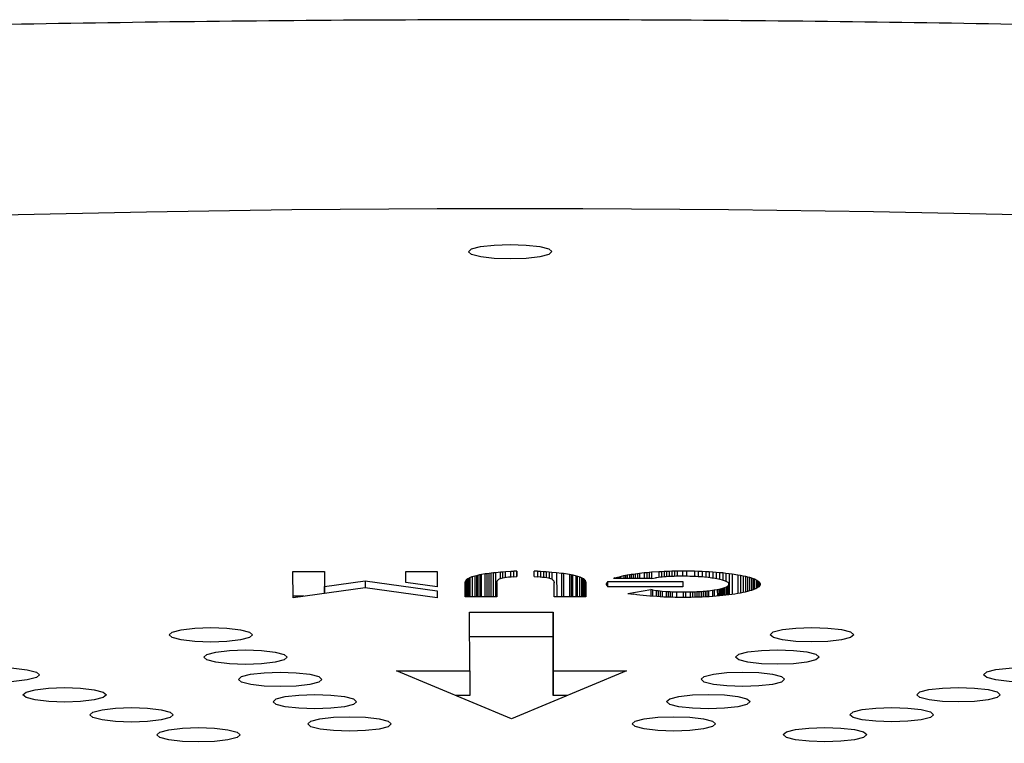
# Model space of a CAD drawing. Units: millimetres. Extents: x 49 to 216, y 24 to 188.
# Drawn here: x 170 to 173, y 86 to 89 of the extents above; entities that cross this region are included whole.
import ezdxf

# ---------------------------------------------------------------- set-up
doc = ezdxf.new("R2010")
doc.units = ezdxf.units.MM

msp = doc.modelspace()

# ---------------------------------------------------------------- linework, layer by layer
at = {"color": 7, "linetype": 'Continuous', "lineweight": 25}
for p, q in [((171.1866, 86.9619), (171.2808, 86.9619)), ((171.1868, 86.8834), (171.1866, 86.9619)), ((171.2808, 86.9619), (171.2809, 86.9174)), ((171.2808, 86.9619), (171.2808, 86.8965)), ((171.5241, 86.9619), (171.6184, 86.9619)), ((171.5242, 86.9292), (171.5241, 86.9619)), ((171.6184, 86.9619), (171.6185, 86.9161)), ((171.6184, 86.9619), (171.6184, 86.9161)), ((171.74, 86.9516), (171.7455, 86.9528)), ((171.7455, 86.9528), (171.7505, 86.9538)), ((171.7505, 86.9538), (171.7615, 86.9557)), ((171.7505, 86.8863), (171.7505, 86.9538)), ((171.7615, 86.9557), (171.7674, 86.9565)), ((171.7615, 86.8864), (171.7615, 86.9557)), ((171.7674, 86.9565), (171.7734, 86.9573)), ((171.7675, 86.8864), (171.7674, 86.9565)), ((171.7734, 86.9573), (171.7799, 86.9582)), ((171.7799, 86.9582), (171.7864, 86.9589)), ((171.7799, 86.8864), (171.7799, 86.9582)), ((171.7864, 86.9589), (171.7934, 86.9596)), ((171.7864, 86.8864), (171.7864, 86.9589)), ((171.7934, 86.9596), (171.8073, 86.9608)), ((171.7934, 86.8864), (171.7934, 86.9596)), ((171.8073, 86.9608), (171.8148, 86.9614)), ((171.8073, 86.9401), (171.8073, 86.9608)), ((171.8148, 86.9614), (171.8228, 86.9619)), ((171.8148, 86.9421), (171.8148, 86.9614)), ((171.8228, 86.9619), (171.8387, 86.9628)), ((171.8228, 86.9436), (171.8228, 86.9619)), ((171.8387, 86.9628), (171.8472, 86.9631)), ((171.8387, 86.9455), (171.8387, 86.9628)), ((171.8562, 86.9634), (171.8472, 86.9631)), ((171.8562, 86.9634), (171.8562, 86.9468)), ((171.8562, 86.9468), (171.8562, 86.9634)), ((171.918, 86.9631), (171.9085, 86.9635)), ((171.9086, 86.9468), (171.9085, 86.9635)), ((171.918, 86.9631), (171.927, 86.9627)), ((171.918, 86.9631), (171.918, 86.9461)), ((171.927, 86.9627), (171.936, 86.9622)), ((171.927, 86.9627), (171.927, 86.9453)), ((171.936, 86.9622), (171.9444, 86.9617)), ((171.936, 86.9622), (171.936, 86.9443)), ((171.9444, 86.9617), (171.9529, 86.9611)), ((171.9444, 86.9617), (171.9444, 86.9431)), ((171.9529, 86.9611), (171.9609, 86.9605)), ((171.9529, 86.9611), (171.9529, 86.9414)), ((171.9609, 86.9605), (171.9758, 86.9592)), ((171.9609, 86.9605), (171.9609, 86.9389)), ((171.9758, 86.9592), (171.9898, 86.9576)), ((171.9758, 86.9592), (171.9759, 86.8864)), ((171.9898, 86.9576), (171.9963, 86.9568)), ((171.9898, 86.9576), (171.9898, 86.8864)), ((171.9963, 86.9568), (172.0143, 86.9539)), ((171.9963, 86.9568), (171.9963, 86.8864)), ((172.0143, 86.9539), (172.0192, 86.9529)), ((172.0143, 86.9539), (172.0143, 86.8864)), ((172.0192, 86.9529), (172.0247, 86.9518)), ((172.1933, 86.9527), (172.1987, 86.9537)), ((172.1987, 86.9537), (172.2052, 86.9546)), ((172.1987, 86.9537), (172.1987, 86.9414)), ((172.2052, 86.9546), (172.2112, 86.9555)), ((172.2052, 86.9546), (172.2052, 86.9414)), ((172.2112, 86.9555), (172.2177, 86.9563)), ((172.2112, 86.9555), (172.2112, 86.9414)), ((172.2177, 86.9563), (172.2242, 86.9571)), ((172.2177, 86.9563), (172.2177, 86.9414)), ((172.2242, 86.9571), (172.2381, 86.9587)), ((172.2242, 86.9571), (172.2242, 86.9414)), ((172.2381, 86.9587), (172.2456, 86.9594)), ((172.2381, 86.9587), (172.2381, 86.9414)), ((172.2456, 86.9594), (172.2526, 86.9601)), ((172.2456, 86.9594), (172.2456, 86.9414)), ((172.2526, 86.9601), (172.2595, 86.9607)), ((172.2526, 86.9601), (172.2526, 86.9414)), ((172.2595, 86.9607), (172.282, 86.9622)), ((172.2595, 86.9607), (172.2595, 86.9414)), ((172.282, 86.9622), (172.2895, 86.9626)), ((172.282, 86.9622), (172.282, 86.9444)), ((172.2895, 86.9626), (172.2974, 86.963)), ((172.2895, 86.9626), (172.2895, 86.9451)), ((172.2974, 86.963), (172.3049, 86.9633)), ((172.2974, 86.963), (172.2974, 86.9458)), ((172.3049, 86.9633), (172.3129, 86.9636)), ((172.3049, 86.9633), (172.3049, 86.9463)), ((172.3129, 86.9636), (172.3209, 86.9638)), ((172.3129, 86.9636), (172.3129, 86.9469)), ((172.3209, 86.9638), (172.3283, 86.964)), ((172.3283, 86.964), (172.3368, 86.964)), ((172.3283, 86.964), (172.3283, 86.9476)), ((172.3368, 86.964), (172.3528, 86.9642)), ((172.3528, 86.9642), (172.3647, 86.9641)), ((172.3528, 86.9642), (172.3528, 86.9479)), ((172.3647, 86.9641), (172.3887, 86.9638)), ((172.3647, 86.9641), (172.3647, 86.9478)), ((172.3887, 86.9638), (172.3996, 86.9635)), ((172.3887, 86.9638), (172.3887, 86.9471)), ((172.3996, 86.9635), (172.4111, 86.963)), ((172.3996, 86.9635), (172.3996, 86.9466)), ((172.4111, 86.963), (172.4221, 86.9625)), ((172.4111, 86.963), (172.4111, 86.9458)), ((172.4221, 86.9625), (172.4325, 86.9619)), ((172.4221, 86.9625), (172.4221, 86.9448)), ((172.4325, 86.9619), (172.443, 86.9612)), ((172.4325, 86.9619), (172.4326, 86.9436)), ((172.443, 86.9612), (172.453, 86.9605)), ((172.443, 86.9612), (172.443, 86.9422)), ((172.453, 86.9605), (172.463, 86.9596)), ((172.453, 86.9605), (172.453, 86.9406)), ((172.463, 86.9596), (172.4729, 86.9587)), ((172.463, 86.9596), (172.463, 86.9386)), ((172.4729, 86.9587), (172.4824, 86.9576)), ((172.4729, 86.9587), (172.4729, 86.9362)), ((172.4824, 86.9576), (172.4919, 86.9564)), ((172.4824, 86.9576), (172.4824, 86.9329)), ((172.4919, 86.9564), (172.5009, 86.9552)), ((172.4919, 86.9564), (172.4919, 86.8923)), ((172.5009, 86.9552), (172.5178, 86.9525)), ((172.5009, 86.9552), (172.5009, 86.8935)), ((171.2809, 86.9174), (171.403, 86.9342)), ((171.403, 86.9342), (171.6185, 86.9043)), ((171.403, 86.9342), (171.403, 86.9135)), ((171.6185, 86.9161), (171.5242, 86.9292)), ((171.7027, 86.933), (171.7022, 86.9312)), ((171.7024, 86.8863), (171.7022, 86.9312)), ((171.7027, 86.933), (171.7037, 86.9347)), ((171.7027, 86.933), (171.7027, 86.8863)), ((171.7037, 86.9347), (171.7047, 86.9363)), ((171.7047, 86.9363), (171.7062, 86.938)), ((171.7047, 86.9363), (171.7047, 86.8863)), ((171.7062, 86.938), (171.7102, 86.941)), ((171.7062, 86.938), (171.7062, 86.8863)), ((171.7102, 86.941), (171.7131, 86.9425)), ((171.7102, 86.941), (171.7102, 86.8863)), ((171.7131, 86.9425), (171.7156, 86.944)), ((171.7131, 86.9425), (171.7131, 86.8863)), ((171.7156, 86.944), (171.7226, 86.9467)), ((171.7156, 86.944), (171.7156, 86.8863)), ((171.7226, 86.9467), (171.7306, 86.9493)), ((171.7226, 86.9467), (171.7226, 86.8863)), ((171.7306, 86.9493), (171.7356, 86.9505)), ((171.7306, 86.9493), (171.7306, 86.8863)), ((171.7356, 86.9505), (171.74, 86.9516)), ((171.74, 86.9516), (171.74, 86.8863)), ((171.7965, 86.9286), (171.7969, 86.9305)), ((171.7965, 86.9286), (171.7966, 86.8864)), ((171.7965, 86.8864), (171.7965, 86.9286)), ((171.7979, 86.9338), (171.7969, 86.9321)), ((171.7969, 86.9321), (171.7969, 86.9305)), ((171.7969, 86.9305), (171.7969, 86.9321)), ((171.7989, 86.9352), (171.7979, 86.9338)), ((171.8019, 86.9378), (171.7989, 86.9352)), ((171.8039, 86.9388), (171.8019, 86.9378)), ((171.8064, 86.9399), (171.8039, 86.9388)), ((171.8104, 86.941), (171.8064, 86.9399)), ((171.8144, 86.942), (171.8104, 86.941)), ((171.8198, 86.943), (171.8144, 86.942)), ((171.8253, 86.944), (171.8198, 86.943)), ((171.8318, 86.9448), (171.8253, 86.944)), ((171.8393, 86.9455), (171.8318, 86.9448)), ((171.8473, 86.9462), (171.8393, 86.9455)), ((171.8473, 86.9462), (171.8562, 86.9468)), ((171.9086, 86.9468), (171.9176, 86.9462)), ((171.926, 86.9454), (171.9176, 86.9462)), ((171.9335, 86.9446), (171.926, 86.9454)), ((171.94, 86.9438), (171.9335, 86.9446)), ((171.946, 86.9429), (171.94, 86.9438)), ((171.951, 86.9419), (171.946, 86.9429)), ((171.955, 86.9409), (171.951, 86.9419)), ((171.9585, 86.9398), (171.955, 86.9409)), ((171.961, 86.9389), (171.9585, 86.9398)), ((171.963, 86.9378), (171.961, 86.9389)), ((171.9645, 86.9366), (171.963, 86.9378)), ((171.966, 86.9352), (171.9645, 86.9366)), ((171.967, 86.9338), (171.966, 86.9352)), ((171.968, 86.9322), (171.967, 86.9338)), ((171.968, 86.9305), (171.968, 86.9322)), ((171.968, 86.9305), (171.9685, 86.9286)), ((171.9686, 86.8864), (171.9685, 86.9286)), ((172.0247, 86.9518), (172.0337, 86.9495)), ((172.0247, 86.8864), (172.0247, 86.9518)), ((172.0337, 86.9495), (172.0377, 86.9483)), ((172.0337, 86.8864), (172.0337, 86.9495)), ((172.0377, 86.9483), (172.0447, 86.9459)), ((172.0377, 86.8864), (172.0377, 86.9483)), ((172.0447, 86.9459), (172.0507, 86.9433)), ((172.0447, 86.8864), (172.0447, 86.9459)), ((172.0507, 86.9433), (172.0532, 86.9421)), ((172.0507, 86.8864), (172.0507, 86.9433)), ((172.0532, 86.9421), (172.0557, 86.9407)), ((172.0532, 86.8864), (172.0532, 86.9421)), ((172.0557, 86.9407), (172.0577, 86.9392)), ((172.0557, 86.8864), (172.0557, 86.9407)), ((172.0577, 86.9392), (172.0592, 86.9378)), ((172.0577, 86.8864), (172.0577, 86.9392)), ((172.0592, 86.9378), (172.0602, 86.9364)), ((172.0592, 86.8864), (172.0592, 86.9378)), ((172.0602, 86.9364), (172.0617, 86.9348)), ((172.0602, 86.8864), (172.0602, 86.9364)), ((172.0627, 86.9317), (172.0617, 86.9348)), ((172.0617, 86.8864), (172.0617, 86.9348)), ((172.0627, 86.9317), (172.0628, 86.8864)), ((172.0627, 86.8864), (172.0627, 86.9317)), ((172.1245, 86.9244), (172.125, 86.9264)), ((172.125, 86.9224), (172.1245, 86.9244)), ((172.125, 86.9264), (172.126, 86.9284)), ((172.125, 86.9224), (172.125, 86.9264)), ((172.129, 86.9324), (172.126, 86.9284)), ((172.126, 86.9205), (172.126, 86.9284)), ((172.129, 86.9324), (172.3534, 86.9324)), ((172.129, 86.9165), (172.129, 86.9324)), ((172.1499, 86.9427), (172.1464, 86.9414)), ((172.2611, 86.9414), (172.1464, 86.9414)), ((172.1499, 86.9427), (172.1579, 86.9451)), ((172.1499, 86.9427), (172.1499, 86.9414)), ((172.1579, 86.9451), (172.1624, 86.9463)), ((172.1579, 86.9451), (172.1579, 86.9414)), ((172.1624, 86.9463), (172.1668, 86.9474)), ((172.1624, 86.9463), (172.1624, 86.9414)), ((172.1668, 86.9474), (172.1768, 86.9497)), ((172.1668, 86.9474), (172.1668, 86.9414)), ((172.1768, 86.9497), (172.1818, 86.9507)), ((172.1768, 86.9497), (172.1768, 86.9414)), ((172.1818, 86.9507), (172.1873, 86.9517)), ((172.1818, 86.9507), (172.1818, 86.9414)), ((172.1873, 86.9517), (172.1933, 86.9527)), ((172.1873, 86.9517), (172.1873, 86.9414)), ((172.1933, 86.9527), (172.1933, 86.9414)), ((172.2611, 86.9414), (172.2711, 86.943)), ((172.276, 86.9436), (172.2711, 86.943)), ((172.281, 86.9443), (172.276, 86.9436)), ((172.2865, 86.9449), (172.281, 86.9443)), ((172.292, 86.9454), (172.2865, 86.9449)), ((172.2975, 86.9458), (172.292, 86.9454)), ((172.3035, 86.9462), (172.2975, 86.9458)), ((172.3089, 86.9467), (172.3035, 86.9462)), ((172.3149, 86.947), (172.3089, 86.9467)), ((172.3209, 86.9473), (172.3149, 86.947)), ((172.3274, 86.9475), (172.3209, 86.9473)), ((172.3339, 86.9477), (172.3274, 86.9475)), ((172.3468, 86.9479), (172.3339, 86.9477)), ((172.3603, 86.9479), (172.3468, 86.9479)), ((172.3534, 86.9324), (172.3534, 86.9165)), ((172.3534, 86.9324), (172.3534, 86.9165)), ((172.3673, 86.9478), (172.3603, 86.9479)), ((172.3743, 86.9476), (172.3673, 86.9478)), ((172.3807, 86.9475), (172.3743, 86.9476)), ((172.3937, 86.9469), (172.3807, 86.9475)), ((172.3997, 86.9466), (172.3937, 86.9469)), ((172.4062, 86.9462), (172.3997, 86.9466)), ((172.4122, 86.9457), (172.4062, 86.9462)), ((172.4181, 86.9452), (172.4122, 86.9457)), ((172.4291, 86.944), (172.4181, 86.9452)), ((172.4351, 86.9433), (172.4291, 86.944)), ((172.4401, 86.9426), (172.4351, 86.9433)), ((172.4456, 86.9419), (172.4401, 86.9426)), ((172.4556, 86.9402), (172.4456, 86.9419)), ((172.46, 86.9392), (172.4556, 86.9402)), ((172.4645, 86.9383), (172.46, 86.9392)), ((172.4685, 86.9374), (172.4645, 86.9383)), ((172.472, 86.9365), (172.4685, 86.9374)), ((172.4755, 86.9354), (172.472, 86.9365)), ((172.4785, 86.9345), (172.4755, 86.9354)), ((172.4835, 86.9324), (172.4785, 86.9345)), ((172.4875, 86.9302), (172.4835, 86.9324)), ((172.489, 86.9291), (172.4875, 86.9302)), ((172.49, 86.9279), (172.489, 86.9291)), ((172.491, 86.9268), (172.49, 86.9279)), ((172.4915, 86.9256), (172.491, 86.9268)), ((172.4915, 86.9232), (172.4915, 86.9256)), ((172.5178, 86.9525), (172.5263, 86.951)), ((172.5178, 86.9525), (172.5178, 86.8961)), ((172.5263, 86.951), (172.5338, 86.9495)), ((172.5263, 86.951), (172.5263, 86.8977)), ((172.5338, 86.9495), (172.5408, 86.9479)), ((172.5338, 86.9495), (172.5338, 86.8991)), ((172.5408, 86.9479), (172.5473, 86.9464)), ((172.5408, 86.9479), (172.5408, 86.9006)), ((172.5473, 86.9464), (172.5533, 86.9447)), ((172.5473, 86.9464), (172.5473, 86.9022)), ((172.5533, 86.9447), (172.5588, 86.9431)), ((172.5533, 86.9447), (172.5533, 86.9039)), ((172.5588, 86.9431), (172.5637, 86.9414)), ((172.5588, 86.9431), (172.5588, 86.9056)), ((172.5637, 86.9414), (172.5682, 86.9397)), ((172.5637, 86.9414), (172.5637, 86.9073)), ((172.5682, 86.9397), (172.5752, 86.936)), ((172.5682, 86.9397), (172.5682, 86.909)), ((172.5752, 86.936), (172.5782, 86.9342)), ((172.5752, 86.9125), (172.5752, 86.936)), ((172.5782, 86.9342), (172.5807, 86.9323)), ((172.5782, 86.9144), (172.5782, 86.9342)), ((172.5807, 86.9323), (172.5822, 86.9305)), ((172.5807, 86.9163), (172.5807, 86.9323)), ((172.5822, 86.9305), (172.5837, 86.9285)), ((172.5837, 86.9285), (172.5847, 86.9265)), ((172.5837, 86.9203), (172.5837, 86.9285)), ((172.5847, 86.9265), (172.5847, 86.9224)), ((172.5847, 86.9223), (172.5847, 86.9265)), ((171.4026, 86.9136), (171.1868, 86.8834)), ((171.2809, 86.8966), (171.2809, 86.9174)), ((171.6186, 86.8835), (171.4026, 86.9136)), ((171.6185, 86.9043), (171.6186, 86.8835)), ((171.6185, 86.9043), (171.6185, 86.8835)), ((172.126, 86.9205), (172.125, 86.9224)), ((172.1275, 86.9185), (172.126, 86.9205)), ((172.1275, 86.9185), (172.1291, 86.9164)), ((172.3534, 86.9165), (172.1291, 86.9164)), ((172.1884, 86.8968), (172.2572, 86.908)), ((172.1884, 86.8968), (172.2064, 86.8939)), ((172.2154, 86.8926), (172.2064, 86.8939)), ((172.2627, 86.9072), (172.2572, 86.908)), ((172.2572, 86.908), (172.2572, 86.8882)), ((172.2627, 86.9072), (172.2737, 86.9056)), ((172.2627, 86.9072), (172.2627, 86.8878)), ((172.2737, 86.9056), (172.2797, 86.9049)), ((172.2737, 86.9056), (172.2737, 86.887)), ((172.2797, 86.9049), (172.2851, 86.9043)), ((172.2797, 86.9049), (172.2797, 86.8866)), ((172.2851, 86.9043), (172.2911, 86.9037)), ((172.2851, 86.9043), (172.2851, 86.8863)), ((172.2911, 86.9037), (172.3031, 86.9027)), ((172.2911, 86.9037), (172.2911, 86.886)), ((172.3031, 86.9027), (172.3091, 86.9023)), ((172.3031, 86.9027), (172.3031, 86.8855)), ((172.3091, 86.9023), (172.3156, 86.9019)), ((172.3091, 86.9023), (172.3091, 86.8853)), ((172.3156, 86.9019), (172.3216, 86.9017)), ((172.3156, 86.9019), (172.3156, 86.8851)), ((172.3216, 86.9017), (172.3345, 86.9012)), ((172.3216, 86.9017), (172.3216, 86.8849)), ((172.3345, 86.9012), (172.354, 86.9009)), ((172.3345, 86.9012), (172.3345, 86.8847)), ((172.354, 86.9009), (172.3614, 86.901)), ((172.354, 86.9009), (172.354, 86.8846)), ((172.3614, 86.901), (172.3754, 86.9012)), ((172.3754, 86.9012), (172.3819, 86.9013)), ((172.3754, 86.9012), (172.3754, 86.8847)), ((172.3819, 86.9013), (172.3889, 86.9016)), ((172.3819, 86.9013), (172.3819, 86.8848)), ((172.3889, 86.9016), (172.3953, 86.9019)), ((172.3953, 86.9019), (172.4013, 86.9022)), ((172.3953, 86.9019), (172.3953, 86.8851)), ((172.4013, 86.9022), (172.4078, 86.9026)), ((172.4013, 86.9022), (172.4013, 86.8853)), ((172.4078, 86.9026), (172.4138, 86.9031)), ((172.4078, 86.9026), (172.4078, 86.8856)), ((172.4138, 86.9031), (172.4198, 86.9036)), ((172.4138, 86.9031), (172.4138, 86.8858)), ((172.4198, 86.9036), (172.4253, 86.9041)), ((172.4198, 86.9036), (172.4198, 86.8861)), ((172.4253, 86.9041), (172.4307, 86.9047)), ((172.4253, 86.9041), (172.4253, 86.8864)), ((172.4307, 86.9047), (172.4417, 86.9061)), ((172.4307, 86.9047), (172.4307, 86.8867)), ((172.4417, 86.9061), (172.4467, 86.9069)), ((172.4417, 86.9061), (172.4417, 86.8874)), ((172.4467, 86.9069), (172.4566, 86.9086)), ((172.4467, 86.9069), (172.4467, 86.8877)), ((172.4566, 86.9086), (172.4611, 86.9094)), ((172.4566, 86.9086), (172.4567, 86.8885)), ((172.4611, 86.9094), (172.4651, 86.9103)), ((172.4611, 86.9094), (172.4611, 86.8889)), ((172.4651, 86.9103), (172.4691, 86.9113)), ((172.4651, 86.9103), (172.4651, 86.8893)), ((172.4691, 86.9113), (172.4726, 86.9122)), ((172.4691, 86.9113), (172.4691, 86.8897)), ((172.4726, 86.9122), (172.4761, 86.9132)), ((172.4726, 86.9122), (172.4726, 86.89)), ((172.4761, 86.9132), (172.4791, 86.9143)), ((172.4761, 86.9132), (172.4761, 86.8904)), ((172.4791, 86.9143), (172.484, 86.9163)), ((172.4791, 86.9143), (172.4791, 86.8907)), ((172.484, 86.9163), (172.486, 86.9174)), ((172.484, 86.9163), (172.484, 86.8913)), ((172.486, 86.9174), (172.4875, 86.9185)), ((172.486, 86.9174), (172.486, 86.8915)), ((172.4875, 86.9185), (172.489, 86.9197)), ((172.4875, 86.9185), (172.4875, 86.8917)), ((172.489, 86.9197), (172.49, 86.9208)), ((172.489, 86.9197), (172.489, 86.8919)), ((172.49, 86.9208), (172.491, 86.922)), ((172.491, 86.922), (172.4915, 86.9232)), ((172.491, 86.922), (172.491, 86.8921)), ((172.4915, 86.9232), (172.4915, 86.8922)), ((172.509, 86.8947), (172.5001, 86.8934)), ((172.5175, 86.896), (172.509, 86.8947)), ((172.5255, 86.8975), (172.5175, 86.896)), ((172.5335, 86.8991), (172.5255, 86.8975)), ((172.5404, 86.9005), (172.5335, 86.8991)), ((172.5469, 86.9021), (172.5404, 86.9005)), ((172.5529, 86.9038), (172.5469, 86.9021)), ((172.5584, 86.9054), (172.5529, 86.9038)), ((172.5634, 86.9071), (172.5584, 86.9054)), ((172.5678, 86.9089), (172.5634, 86.9071)), ((172.5718, 86.9107), (172.5678, 86.9089)), ((172.5753, 86.9126), (172.5718, 86.9107)), ((172.5783, 86.9145), (172.5753, 86.9126)), ((172.5808, 86.9163), (172.5783, 86.9145)), ((172.5838, 86.9203), (172.5808, 86.9163)), ((172.5847, 86.9224), (172.5838, 86.9203)), ((171.2196, 86.888), (171.1868, 86.888)), ((171.7966, 86.8864), (171.7024, 86.8863)), ((172.0628, 86.8864), (171.9686, 86.8864)), ((172.2249, 86.8914), (172.2154, 86.8926)), ((172.2348, 86.8903), (172.2249, 86.8914)), ((172.2443, 86.8894), (172.2348, 86.8903)), ((172.2543, 86.8884), (172.2443, 86.8894)), ((172.2752, 86.8869), (172.2543, 86.8884)), ((172.2857, 86.8863), (172.2752, 86.8869)), ((172.2967, 86.8858), (172.2857, 86.8863)), ((172.3076, 86.8853), (172.2967, 86.8858)), ((172.3186, 86.885), (172.3076, 86.8853)), ((172.3301, 86.8847), (172.3186, 86.885)), ((172.3415, 86.8846), (172.3301, 86.8847)), ((172.3655, 86.8846), (172.3415, 86.8846)), ((172.3769, 86.8847), (172.3655, 86.8846)), ((172.3889, 86.8849), (172.3769, 86.8847)), ((172.3999, 86.8853), (172.3889, 86.8849)), ((172.4109, 86.8857), (172.3999, 86.8853)), ((172.4218, 86.8862), (172.4109, 86.8857)), ((172.4323, 86.8867), (172.4218, 86.8862)), ((172.4428, 86.8874), (172.4323, 86.8867)), ((172.4532, 86.8882), (172.4428, 86.8874)), ((172.4627, 86.8891), (172.4532, 86.8882)), ((172.4727, 86.89), (172.4627, 86.8891)), ((172.4821, 86.891), (172.4727, 86.89)), ((172.4911, 86.8922), (172.4821, 86.891)), ((172.5001, 86.8934), (172.4911, 86.8922)), ((171.7151, 86.84), (171.9651, 86.8401)), ((171.7157, 86.6647), (171.7151, 86.84)), ((171.9651, 86.8401), (171.9657, 86.6648)), ((171.9651, 86.7662), (171.9651, 86.8401)), ((171.9651, 86.7662), (171.7154, 86.7662)), ((171.9657, 86.5909), (171.9651, 86.7662)), ((171.4962, 86.6647), (171.7157, 86.6647)), ((171.8411, 86.5209), (171.4962, 86.6647)), ((171.7157, 86.6647), (171.7157, 86.5908)), ((172.1852, 86.6648), (171.8411, 86.5209)), ((171.9657, 86.6648), (172.1852, 86.6648)), ((171.9657, 86.6648), (171.9657, 86.5909)), ((171.7157, 86.5908), (171.6733, 86.5908)), ((172.0085, 86.5909), (171.9657, 86.5909))]:
    msp.add_line(p, q, dxfattribs=at)
at = {"color": 8, "linetype": 'Continuous', "lineweight": 25}
for p, q in [((171.7455, 86.9528), (171.7455, 86.8863)), ((171.7734, 86.8864), (171.7734, 86.9573)), ((171.8472, 86.9462), (171.8472, 86.9631)), ((172.0192, 86.9529), (172.0193, 86.8864)), ((172.3209, 86.9638), (172.3209, 86.9473)), ((172.3368, 86.964), (172.3368, 86.9477)), ((171.7037, 86.9347), (171.7037, 86.8863)), ((171.7356, 86.9505), (171.7356, 86.8863)), ((172.5822, 86.9183), (172.5822, 86.9305)), ((172.3614, 86.901), (172.3614, 86.8846)), ((172.3889, 86.9016), (172.3889, 86.8849)), ((172.49, 86.9208), (172.49, 86.892))]:
    msp.add_line(p, q, dxfattribs=at)
at = {"color": 7, "linetype": 'Continuous', "lineweight": 25, "flags": 128}
for points in [[(167.0052, 87.8496), (167.3982, 87.882), (167.7985, 87.9118), (168.2055, 87.9387), (168.6185, 87.9627), (169.0367, 87.9838), (169.4596, 88.002), (169.8863, 88.0172), (170.3163, 88.0294), (170.7488, 88.0386), (171.1831, 88.0448), (171.6185, 88.0479), (172.0542, 88.048), (172.4896, 88.045), (172.9239, 88.039), (173.3565, 88.03), (173.7865, 88.0179), (174.2134, 88.0029), (174.6364, 87.9848), (175.0548, 87.9639), (175.4679, 87.94), (175.875, 87.9132), (176.2755, 87.8837), (176.6688, 87.8513)], [(171.8368, 87.8974), (171.789, 87.899), (171.7484, 87.9037), (171.7213, 87.9107), (171.7118, 87.9189), (171.7212, 87.9272), (171.7483, 87.9342), (171.7889, 87.9389), (171.8367, 87.9405), (171.8845, 87.9389), (171.9251, 87.9342), (171.9522, 87.9272), (171.9618, 87.919), (171.9523, 87.9107), (171.9252, 87.9037), (171.8847, 87.899), (171.8368, 87.8974)], [(170.941, 86.751), (170.8932, 86.7527), (170.8526, 86.7573), (170.8255, 86.7643), (170.8159, 86.7726), (170.8254, 86.7808), (170.8525, 86.7878), (170.8931, 86.7925), (170.9409, 86.7942), (170.9887, 86.7925), (171.0293, 86.7879), (171.0564, 86.7809), (171.0659, 86.7726), (171.0565, 86.7644), (171.0294, 86.7574), (170.9888, 86.7527), (170.941, 86.751)], [(172.7398, 86.7514), (172.692, 86.753), (172.6514, 86.7577), (172.6243, 86.7647), (172.6147, 86.7729), (172.6242, 86.7812), (172.6513, 86.7882), (172.6918, 86.7929), (172.7397, 86.7945), (172.7875, 86.7929), (172.8281, 86.7882), (172.8552, 86.7812), (172.8647, 86.773), (172.8553, 86.7647), (172.8282, 86.7577), (172.7876, 86.753), (172.7398, 86.7514)], [(171.0448, 86.6844), (170.9969, 86.686), (170.9563, 86.6907), (170.9292, 86.6977), (170.9197, 86.7059), (170.9292, 86.7142), (170.9562, 86.7212), (170.9968, 86.7259), (171.0446, 86.7275), (171.0925, 86.7259), (171.133, 86.7212), (171.1601, 86.7142), (171.1697, 86.706), (171.1602, 86.6977), (171.1331, 86.6907), (171.0926, 86.6861), (171.0448, 86.6844)], [(172.6365, 86.6847), (172.5886, 86.6863), (172.5481, 86.691), (172.521, 86.698), (172.5114, 86.7062), (172.5209, 86.7145), (172.548, 86.7215), (172.5885, 86.7262), (172.6364, 86.7278), (172.6842, 86.7262), (172.7248, 86.7215), (172.7519, 86.7145), (172.7614, 86.7063), (172.7519, 86.698), (172.7249, 86.691), (172.6843, 86.6863), (172.6365, 86.6847)], [(170.3033, 86.6313), (170.2554, 86.6329), (170.2149, 86.6376), (170.1878, 86.6446), (170.1782, 86.6528), (170.1877, 86.6611), (170.2148, 86.6681), (170.2553, 86.6728), (170.3032, 86.6744), (170.351, 86.6728), (170.3916, 86.6681), (170.4187, 86.6611), (170.4282, 86.6529), (170.4187, 86.6446), (170.3917, 86.6376), (170.3511, 86.6329), (170.3033, 86.6313)], [(171.1485, 86.6178), (171.1006, 86.6194), (171.0601, 86.6241), (171.033, 86.6311), (171.0234, 86.6393), (171.0329, 86.6476), (171.06, 86.6546), (171.1005, 86.6592), (171.1484, 86.6609), (171.1962, 86.6593), (171.2368, 86.6546), (171.2639, 86.6476), (171.2734, 86.6394), (171.2639, 86.6311), (171.2369, 86.6241), (171.1963, 86.6194), (171.1485, 86.6178)], [(172.5332, 86.618), (172.4853, 86.6197), (172.4448, 86.6243), (172.4176, 86.6313), (172.4081, 86.6396), (172.4176, 86.6478), (172.4447, 86.6548), (172.4852, 86.6595), (172.533, 86.6611), (172.5809, 86.6595), (172.6214, 86.6548), (172.6486, 86.6479), (172.6581, 86.6396), (172.6486, 86.6314), (172.6215, 86.6244), (172.581, 86.6197), (172.5332, 86.618)], [(173.3783, 86.6318), (173.3304, 86.6335), (173.2899, 86.6381), (173.2628, 86.6451), (173.2532, 86.6534), (173.2627, 86.6616), (173.2898, 86.6686), (173.3303, 86.6733), (173.3782, 86.675), (173.426, 86.6733), (173.4666, 86.6687), (173.4937, 86.6617), (173.5032, 86.6534), (173.4937, 86.6452), (173.4667, 86.6382), (173.4261, 86.6335), (173.3783, 86.6318)], [(170.5035, 86.5715), (170.4556, 86.5732), (170.4151, 86.5778), (170.3879, 86.5848), (170.3784, 86.5931), (170.3879, 86.6013), (170.415, 86.6083), (170.4555, 86.613), (170.5033, 86.6147), (170.5512, 86.613), (170.5917, 86.6084), (170.6189, 86.6014), (170.6284, 86.5931), (170.6189, 86.5849), (170.5918, 86.5779), (170.5513, 86.5732), (170.5035, 86.5715)], [(173.1785, 86.572), (173.1306, 86.5737), (173.0901, 86.5783), (173.0629, 86.5853), (173.0534, 86.5936), (173.0629, 86.6018), (173.09, 86.6088), (173.1305, 86.6135), (173.1783, 86.6152), (173.2262, 86.6135), (173.2667, 86.6089), (173.2939, 86.6019), (173.3034, 86.5936), (173.2939, 86.5854), (173.2668, 86.5784), (173.2263, 86.5737), (173.1785, 86.572)], [(171.2522, 86.5511), (171.2044, 86.5528), (171.1638, 86.5574), (171.1367, 86.5644), (171.1272, 86.5727), (171.1366, 86.5809), (171.1637, 86.5879), (171.2043, 86.5926), (171.2521, 86.5943), (171.2999, 86.5926), (171.3405, 86.588), (171.3676, 86.581), (171.3772, 86.5727), (171.3677, 86.5645), (171.3406, 86.5575), (171.3001, 86.5528), (171.2522, 86.5511)], [(172.4299, 86.5513), (172.382, 86.553), (172.3414, 86.5576), (172.3143, 86.5646), (172.3048, 86.5729), (172.3143, 86.5811), (172.3413, 86.5881), (172.3819, 86.5928), (172.4297, 86.5945), (172.4776, 86.5928), (172.5181, 86.5882), (172.5452, 86.5812), (172.5548, 86.5729), (172.5453, 86.5647), (172.5182, 86.5577), (172.4777, 86.553), (172.4299, 86.5513)], [(170.7037, 86.5118), (170.6558, 86.5134), (170.6153, 86.5181), (170.5881, 86.5251), (170.5786, 86.5334), (170.5881, 86.5416), (170.6152, 86.5486), (170.6557, 86.5533), (170.7035, 86.5549), (170.7514, 86.5533), (170.7919, 86.5486), (170.8191, 86.5417), (170.8286, 86.5334), (170.8191, 86.5251), (170.792, 86.5181), (170.7515, 86.5135), (170.7037, 86.5118)], [(172.9787, 86.5122), (172.9308, 86.5139), (172.8903, 86.5185), (172.8631, 86.5255), (172.8536, 86.5338), (172.8631, 86.542), (172.8902, 86.549), (172.9307, 86.5537), (172.9785, 86.5554), (173.0264, 86.5537), (173.0669, 86.5491), (173.0941, 86.5421), (173.1036, 86.5338), (173.0941, 86.5256), (173.067, 86.5186), (173.0265, 86.5139), (172.9787, 86.5122)], [(171.356, 86.4845), (171.3081, 86.4861), (171.2676, 86.4908), (171.2404, 86.4978), (171.2309, 86.506), (171.2404, 86.5143), (171.2675, 86.5213), (171.308, 86.526), (171.3558, 86.5276), (171.4037, 86.526), (171.4442, 86.5213), (171.4714, 86.5143), (171.4809, 86.5061), (171.4714, 86.4978), (171.4443, 86.4908), (171.4038, 86.4861), (171.356, 86.4845)], [(172.3265, 86.4847), (172.2787, 86.4863), (172.2381, 86.491), (172.211, 86.498), (172.2015, 86.5062), (172.211, 86.5145), (172.238, 86.5215), (172.2786, 86.5261), (172.3264, 86.5278), (172.3742, 86.5262), (172.4148, 86.5215), (172.4419, 86.5145), (172.4515, 86.5062), (172.442, 86.498), (172.4149, 86.491), (172.3744, 86.4863), (172.3265, 86.4847)], [(170.9038, 86.4521), (170.856, 86.4537), (170.8154, 86.4584), (170.7883, 86.4654), (170.7788, 86.4736), (170.7883, 86.4819), (170.8153, 86.4889), (170.8559, 86.4936), (170.9037, 86.4952), (170.9516, 86.4936), (170.9921, 86.4889), (171.0192, 86.4819), (171.0288, 86.4737), (171.0193, 86.4654), (170.9922, 86.4584), (170.9517, 86.4537), (170.9038, 86.4521)], [(172.7788, 86.4524), (172.731, 86.4541), (172.6904, 86.4587), (172.6633, 86.4657), (172.6538, 86.474), (172.6633, 86.4822), (172.6903, 86.4892), (172.7309, 86.4939), (172.7787, 86.4956), (172.8266, 86.4939), (172.8671, 86.4893), (172.8942, 86.4823), (172.9038, 86.474), (172.8943, 86.4658), (172.8672, 86.4588), (172.8267, 86.4541), (172.7788, 86.4524)]]:
    msp.add_lwpolyline(points, dxfattribs=at)
at = {"color": 7, "linetype": 'Continuous', "lineweight": 25}
msp.add_open_spline([(171.8739, 83.6209), (171.8073, 83.621), (171.4738, 83.6211), (170.8737, 83.6255), (170.0769, 83.6389), (169.4176, 83.6567), (168.7638, 83.6794), (168.1158, 83.7068), (167.478, 83.7406), (166.8495, 83.779), (166.2299, 83.8221), (165.5687, 83.8758), (164.9862, 83.9294), (164.4776, 83.9809), (163.9808, 84.0361), (163.493, 84.0955), (163.0169, 84.1587), (162.5522, 84.2261), (162.1036, 84.297), (161.6764, 84.3704), (161.272, 84.4461), (160.8892, 84.5238), (160.5245, 84.6044), (160.1761, 84.6883), (159.8459, 84.7751), (159.5341, 84.8652), (159.2437, 84.9576), (158.9771, 85.0517), (158.7349, 85.147), (158.5165, 85.2436), (158.3208, 85.3418), (158.1471, 85.4423), (157.9968, 85.5447), (157.8703, 85.6491), (157.7693, 85.7545), (157.6944, 85.86), (157.6456, 85.9652), (157.6221, 86.0701), (157.6237, 86.1753), (157.651, 86.2815), (157.7044, 86.388), (157.7848, 86.4952), (157.8918, 86.6018), (158.0241, 86.7068), (158.1803, 86.8095), (158.3595, 86.9102), (158.5634, 87.0098), (158.7935, 87.1087), (159.0496, 87.2066), (159.3326, 87.3034), (159.6404, 87.3983), (159.9678, 87.4897), (160.3125, 87.5773), (160.6735, 87.6613), (161.0556, 87.7428), (161.4612, 87.8222), (161.8893, 87.8991), (162.3408, 87.9734), (162.8118, 88.0445), (163.2933, 88.111), (163.7824, 88.1727), (164.2783, 88.23), (164.7893, 88.2838), (165.3126, 88.3338), (165.8468, 88.3799), (166.3901, 88.4219), (166.9432, 88.4599), (167.5048, 88.4938), (168.0742, 88.5236), (168.6507, 88.5492), (169.233, 88.5706), (169.82, 88.5877), (170.4104, 88.6005), (171.0033, 88.609), (171.5978, 88.613), (172.1927, 88.6128), (172.787, 88.6081), (173.3796, 88.5991), (173.9694, 88.5858), (174.5555, 88.5682), (175.137, 88.5463), (175.7126, 88.5201), (176.2812, 88.4898), (176.8415, 88.4553), (177.3932, 88.4168), (177.9363, 88.3742), (178.47, 88.3276), (178.9899, 88.2772), (179.4944, 88.2235), (179.9836, 88.1663), (180.4597, 88.1056), (180.9251, 88.0409), (181.3776, 87.9724), (181.817, 87.9), (182.2392, 87.8242), (182.6392, 87.7461), (183.0159, 87.6659), (183.3703, 87.5839), (183.7056, 87.4992), (184.0234, 87.4115), (184.3218, 87.3208), (184.6007, 87.2273), (184.8571, 87.1316), (185.0892, 87.0345), (185.2963, 86.9364), (185.4792, 86.8373), (185.6387, 86.7368), (185.7753, 86.6343), (185.8877, 86.5302), (185.9756, 86.4243), (186.0375, 86.3177), (186.0731, 86.2113), (186.0828, 86.1056), (186.0672, 86.0005), (186.0263, 85.8953), (185.9595, 85.7896), (185.8662, 85.6836), (185.7458, 85.5775), (185.5988, 85.472), (185.4272, 85.3687), (185.2327, 85.2679), (185.0162, 85.1695), (184.7754, 85.0725), (184.5086, 84.9764), (184.2162, 84.8816), (183.8974, 84.7882), (183.5546, 84.6971), (183.1936, 84.6097), (182.8171, 84.5263), (182.4259, 84.4468), (182.0148, 84.37), (181.5809, 84.2955), (181.1256, 84.2238), (180.648, 84.1549), (180.1521, 84.0894), (179.6478, 84.0288), (179.1377, 83.9728), (178.6227, 83.9214), (178.0941, 83.8737), (177.5546, 83.8299), (177.0061, 83.7901), (176.4498, 83.7545), (175.8853, 83.7229), (175.3136, 83.6955), (174.736, 83.6723), (174.1532, 83.6533), (173.5663, 83.6385), (172.9902, 83.6284), (172.4257, 83.6222), (172.058, 83.6214), (171.8739, 83.6209)], degree=3, knots=[0, 0, 0, 0, 0.002219, 0.011098, 0.019976, 0.028855, 0.033293, 0.042172, 0.05105, 0.055488, 0.064367, 0.073274, 0.079802, 0.086329, 0.092902, 0.099475, 0.106191, 0.112906, 0.11967, 0.126435, 0.132979, 0.139523, 0.146111, 0.152699, 0.159427, 0.166154, 0.172929, 0.179703, 0.186354, 0.193004, 0.199699, 0.206395, 0.213232, 0.22007, 0.226956, 0.233843, 0.240576, 0.247308, 0.254088, 0.260867, 0.267792, 0.274718, 0.281694, 0.288671, 0.295425, 0.30218, 0.308982, 0.315784, 0.322736, 0.329688, 0.336693, 0.343697, 0.350401, 0.357105, 0.363857, 0.370609, 0.377512, 0.384415, 0.391371, 0.398326, 0.404924, 0.411534, 0.418179, 0.424835, 0.431433, 0.438043, 0.444641, 0.451239, 0.457837, 0.464435, 0.471045, 0.477643, 0.484241, 0.490839, 0.497437, 0.504035, 0.510633, 0.517231, 0.523829, 0.530427, 0.537025, 0.543635, 0.550233, 0.556831, 0.563429, 0.570039, 0.576684, 0.583342, 0.589879, 0.596417, 0.603, 0.609583, 0.616308, 0.623034, 0.629808, 0.636582, 0.643146, 0.64971, 0.656318, 0.662927, 0.669674, 0.676422, 0.683218, 0.690013, 0.696682, 0.703351, 0.710066, 0.716781, 0.723638, 0.730496, 0.737403, 0.744309, 0.751052, 0.757795, 0.764584, 0.771373, 0.778309, 0.785245, 0.792233, 0.79922, 0.805971, 0.812721, 0.819519, 0.826317, 0.833265, 0.840213, 0.847214, 0.854215, 0.860903, 0.86759, 0.874325, 0.88106, 0.887947, 0.894833, 0.901772, 0.908711, 0.915288, 0.921876, 0.928499, 0.935134, 0.941711, 0.948288, 0.954876, 0.961453, 0.96803, 0.974607, 0.981184, 0.98776, 0.993875, 1, 1, 1, 1], dxfattribs=at)

doc.saveas('drawing.dxf')
